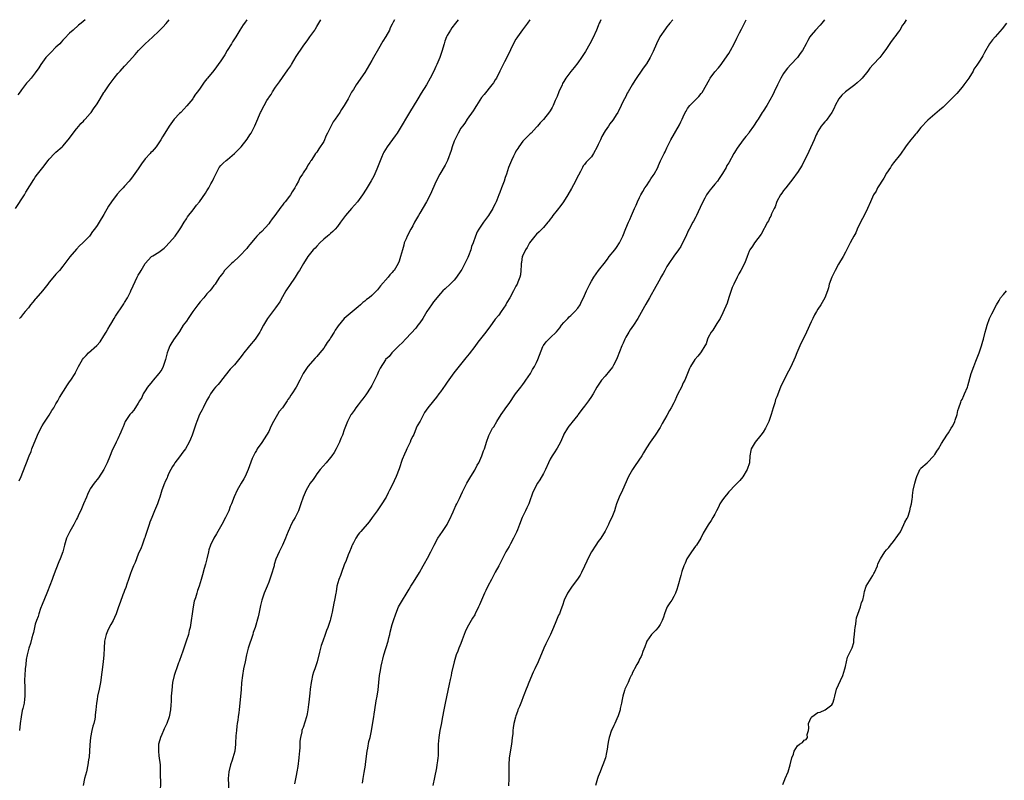
# Model space of a CAD drawing. Units: inches. Extents: x 2613000 to 2616000, y 1503000 to 1506000.
# Drawn here: x 2614726 to 2615013, y 1505778 to 1506000 of the extents above; entities that cross this region are included whole.
import ezdxf

# ---------------------------------------------------------------- set-up
doc = ezdxf.new("R2010")
doc.units = ezdxf.units.IN
doc.header["$MEASUREMENT"] = 0
doc.layers.add('LD26131503_10ft', color=4, linetype='Continuous')

msp = doc.modelspace()

# ---------------------------------------------------------------- linework, layer by layer
at = {"layer": 'LD26131503_10ft'}
for points, elevation in [([(2614725.19, 1505945), (2614727.88, 1505949), (2614728.26, 1505949.74), (2614730.52, 1505953.48), (2614731, 1505954.17), (2614731.62, 1505955), (2614733.15, 1505957), (2614734.71, 1505959), (2614735, 1505959.36), (2614736.58, 1505961), (2614737, 1505961.42), (2614738.79, 1505963), (2614739, 1505963.21), (2614740.59, 1505965), (2614741, 1505965.54), (2614742.04, 1505967), (2614743, 1505968.24), (2614743.63, 1505969), (2614744.27, 1505969.73), (2614745, 1505970.44), (2614745.26, 1505970.74), (2614745.52, 1505971), (2614747, 1505972.64), (2614747.27, 1505973), (2614747.99, 1505974.01), (2614749, 1505975.53), (2614749.84, 1505977), (2614751, 1505978.76), (2614751.14, 1505979), (2614752.5, 1505981), (2614753.97, 1505983), (2614755, 1505984.29), (2614755.67, 1505985), (2614757, 1505986.49), (2614757.26, 1505986.74), (2614759.3, 1505989), (2614760.13, 1505989.87), (2614761.1, 1505991), (2614763, 1505992.99), (2614765.1, 1505994.9), (2614767, 1505996.68), (2614768.14, 1505997.86), (2614769.08, 1505998.92), (2614769.99, 1506000)], 7860), ([(2614745.49, 1506000), (2614744.31, 1505999), (2614743.62, 1505998.38), (2614741.98, 1505997), (2614741, 1505996.05), (2614739.49, 1505994.51), (2614739, 1505994.05), (2614738.53, 1505993.47), (2614738.11, 1505993), (2614737, 1505991.98), (2614735.54, 1505990.46), (2614735, 1505989.97), (2614734.1, 1505989), (2614732.58, 1505987), (2614732, 1505986), (2614731, 1505984.57), (2614729.78, 1505983), (2614729, 1505982.1), (2614728.46, 1505981.54), (2614727, 1505979.6), (2614726.6, 1505979), (2614725.91, 1505978.09)], 7850), ([(2614726.33, 1505865.67), (2614726.91, 1505867), (2614728.03, 1505869.97), (2614728.38, 1505871), (2614729.16, 1505873), (2614729.74, 1505874.26), (2614730, 1505875), (2614730.68, 1505876.68), (2614731.47, 1505878.53), (2614731.64, 1505879), (2614732.6, 1505881), (2614733, 1505881.7), (2614733.52, 1505882.48), (2614735, 1505884.86), (2614735.85, 1505886.15), (2614736.36, 1505887), (2614737, 1505888.13), (2614737.53, 1505889), (2614738.05, 1505889.95), (2614740.33, 1505893.67), (2614741, 1505894.54), (2614741.32, 1505895), (2614742.59, 1505897), (2614742.74, 1505897.26), (2614743.39, 1505898.61), (2614743.62, 1505899), (2614744.7, 1505901), (2614745, 1505901.39), (2614745.8, 1505902.2), (2614746.51, 1505903), (2614748.9, 1505905.1), (2614749.85, 1505906.15), (2614751, 1505907.91), (2614751.61, 1505909), (2614752.15, 1505909.85), (2614752.79, 1505911), (2614753, 1505911.3), (2614753.97, 1505913), (2614754.36, 1505913.64), (2614756.62, 1505917), (2614756.75, 1505917.25), (2614757, 1505917.65), (2614757.89, 1505919), (2614758.75, 1505920.75), (2614758.86, 1505921), (2614759.47, 1505922.53), (2614760.64, 1505925), (2614760.78, 1505925.22), (2614761, 1505925.64), (2614761.53, 1505926.47), (2614761.81, 1505927), (2614763.03, 1505929), (2614764.89, 1505931), (2614765.25, 1505931.25), (2614767, 1505932.35), (2614768.52, 1505933.48), (2614769, 1505933.93), (2614770.01, 1505935), (2614771, 1505936.12), (2614771.71, 1505937), (2614773, 1505938.77), (2614773.38, 1505939.38), (2614774.32, 1505941), (2614775, 1505942.01), (2614775.37, 1505942.63), (2614777, 1505944.66), (2614778, 1505946), (2614778.8, 1505947), (2614780.55, 1505949.45), (2614781, 1505950.2), (2614781.54, 1505951), (2614782.17, 1505952.17), (2614782.65, 1505953), (2614783, 1505953.89), (2614783.36, 1505954.64), (2614784.57, 1505957), (2614785, 1505957.51), (2614785.74, 1505958.26), (2614786.58, 1505959), (2614787, 1505959.3), (2614789.06, 1505961), (2614790.03, 1505961.97), (2614790.99, 1505963), (2614792.75, 1505965.25), (2614793.52, 1505966.48), (2614793.89, 1505967), (2614794.95, 1505969.05), (2614795.55, 1505970.45), (2614796.29, 1505972.29), (2614796.61, 1505973), (2614796.76, 1505973.24), (2614797, 1505973.76), (2614797.66, 1505975), (2614798.48, 1505976.48), (2614798.89, 1505977.11), (2614799, 1505977.31), (2614799.74, 1505978.26), (2614800.13, 1505979), (2614801, 1505980.34), (2614802.12, 1505981.88), (2614803, 1505983.19), (2614804.59, 1505985.41), (2614805.39, 1505986.61), (2614805.65, 1505987), (2614807, 1505989.26), (2614809, 1505992.26), (2614809.54, 1505993), (2614810.2, 1505993.8), (2614811, 1505995.05), (2614812.39, 1505997), (2614812.63, 1505997.37), (2614813, 1505998.01), (2614813.6, 1505999), (2614814.15, 1506000)], 7880), ([(2614835.59, 1506000), (2614835.28, 1505999.28), (2614835, 1505998.68), (2614834.41, 1505997.59), (2614834.14, 1505997), (2614833.11, 1505995.11), (2614832.26, 1505993.74), (2614831, 1505991.52), (2614829.52, 1505989), (2614829, 1505988.08), (2614827, 1505984.66), (2614824.51, 1505981), (2614823.71, 1505979.71), (2614823.15, 1505978.85), (2614822.44, 1505977.56), (2614822.15, 1505977), (2614821, 1505974.98), (2614820.19, 1505973.81), (2614819.7, 1505973), (2614819, 1505971.98), (2614818.31, 1505971), (2614817.73, 1505970.27), (2614816.08, 1505967), (2614815.76, 1505966.24), (2614815, 1505964.5), (2614813.6, 1505962.4), (2614813, 1505961.46), (2614812.64, 1505961), (2614812.04, 1505960.04), (2614811.36, 1505959), (2614811.21, 1505958.79), (2614811, 1505958.42), (2614810.41, 1505957.59), (2614810.05, 1505957), (2614809, 1505955.37), (2614808.79, 1505955), (2614808.09, 1505953.91), (2614807.68, 1505953), (2614807, 1505951.82), (2614806.56, 1505951), (2614805.85, 1505949.85), (2614805.3, 1505949), (2614805, 1505948.57), (2614803.79, 1505947), (2614803.43, 1505946.57), (2614803, 1505945.96), (2614802.56, 1505945.44), (2614800.79, 1505943), (2614800, 1505942), (2614799.32, 1505941), (2614799, 1505940.59), (2614797, 1505938.36), (2614796.28, 1505937.72), (2614795.56, 1505937), (2614795, 1505936.38), (2614793.51, 1505934.49), (2614793, 1505933.93), (2614792.61, 1505933.39), (2614792.27, 1505933), (2614791, 1505931.66), (2614790.35, 1505931), (2614788.62, 1505929.38), (2614788.11, 1505929), (2614786.13, 1505927), (2614785.68, 1505926.32), (2614785, 1505925.49), (2614784.82, 1505925.18), (2614784.68, 1505925), (2614784, 1505924), (2614783.36, 1505923), (2614783, 1505922.59), (2614782.34, 1505921.66), (2614781.8, 1505921), (2614781, 1505920.14), (2614780.05, 1505919), (2614779, 1505917.79), (2614778.36, 1505917), (2614776.84, 1505915), (2614776.11, 1505913.89), (2614775.48, 1505913), (2614775, 1505912.23), (2614774.11, 1505911), (2614773, 1505909.23), (2614771.24, 1505906.76), (2614770.45, 1505905.55), (2614770.19, 1505905), (2614769.74, 1505903.74), (2614769.44, 1505903), (2614768.94, 1505901), (2614768.27, 1505899), (2614767.84, 1505898.16), (2614766.99, 1505897), (2614765.3, 1505895), (2614765, 1505894.68), (2614763.71, 1505893), (2614763, 1505891.94), (2614762.44, 1505891), (2614761.98, 1505890.02), (2614761.37, 1505889), (2614761, 1505888.33), (2614759.7, 1505886.3), (2614759, 1505885.52), (2614758.56, 1505885), (2614757.19, 1505883), (2614756.58, 1505881.42), (2614756.37, 1505881), (2614755.91, 1505879.91), (2614755.55, 1505879), (2614755.35, 1505878.65), (2614755, 1505877.91), (2614754.52, 1505877), (2614754.13, 1505876.13), (2614753.37, 1505874.63), (2614753, 1505873.57), (2614752.63, 1505872.63), (2614751.94, 1505871), (2614751.62, 1505870.38), (2614751, 1505869), (2614749.38, 1505866.62), (2614749, 1505866.13), (2614748.53, 1505865.47), (2614748.14, 1505865), (2614747, 1505863.41), (2614746.78, 1505863), (2614746.23, 1505861.77), (2614745.87, 1505861), (2614745, 1505859.01), (2614744.46, 1505857.54), (2614743.5, 1505855.5), (2614743.28, 1505855), (2614743, 1505854.5), (2614742.26, 1505853), (2614741.1, 1505851), (2614740.42, 1505849.58), (2614740.11, 1505849), (2614739.48, 1505847), (2614738.98, 1505845.02), (2614738.24, 1505843), (2614737.85, 1505842.15), (2614737, 1505839.91), (2614736.18, 1505837.82), (2614735.9, 1505837), (2614735.25, 1505835.25), (2614734.54, 1505833.46), (2614734.38, 1505833), (2614733, 1505829.72), (2614732.53, 1505828.53), (2614732, 1505827), (2614731.79, 1505826.21), (2614731.33, 1505825), (2614731, 1505823.93), (2614730.74, 1505823), (2614730.43, 1505821.57), (2614730.28, 1505821), (2614729.97, 1505819.97), (2614729.62, 1505818.38), (2614729.1, 1505817), (2614728.58, 1505815), (2614728.34, 1505813.66), (2614728.22, 1505812.22), (2614728.06, 1505811), (2614727.91, 1505809), (2614727.87, 1505807.87), (2614727.88, 1505807), (2614727.94, 1505806.06), (2614727.97, 1505805), (2614727.99, 1505803), (2614727.87, 1505802.13), (2614727.76, 1505801), (2614727.4, 1505799.4), (2614727.21, 1505798.79), (2614726.85, 1505797), (2614726.6, 1505795), (2614726.4, 1505793)], 7890), ([(2614792.65, 1506000), (2614791.89, 1505999), (2614791.53, 1505998.47), (2614790.6, 1505997), (2614789.4, 1505995), (2614788.47, 1505993.53), (2614788.17, 1505993), (2614786.93, 1505991), (2614786.19, 1505989.81), (2614785, 1505987.98), (2614783, 1505985.21), (2614781.17, 1505983), (2614781, 1505982.78), (2614780.17, 1505981.83), (2614779, 1505980.05), (2614778.24, 1505979), (2614777.7, 1505978.3), (2614777, 1505977.22), (2614776.84, 1505977), (2614775.12, 1505974.88), (2614773.35, 1505973), (2614773, 1505972.65), (2614771.49, 1505971), (2614771, 1505970.38), (2614769.96, 1505969), (2614768.72, 1505967), (2614768.08, 1505965.92), (2614767.57, 1505965), (2614767, 1505964.18), (2614766.22, 1505963), (2614765, 1505961.65), (2614764.67, 1505961.33), (2614764.42, 1505961), (2614763, 1505959.44), (2614761.94, 1505958.06), (2614761, 1505956.53), (2614759.48, 1505954.52), (2614759, 1505953.81), (2614758.6, 1505953.4), (2614758.29, 1505953), (2614757, 1505951.48), (2614756.55, 1505951), (2614755.77, 1505950.23), (2614754.81, 1505949.19), (2614753.16, 1505947), (2614752.31, 1505945.69), (2614751, 1505943.31), (2614749.57, 1505941), (2614749, 1505940.1), (2614748.22, 1505939), (2614747.67, 1505938.33), (2614747, 1505937.3), (2614746.76, 1505937), (2614744.8, 1505935), (2614743.85, 1505934.15), (2614743, 1505933.19), (2614741.07, 1505930.93), (2614740.19, 1505929.81), (2614739, 1505928.22), (2614738.01, 1505927), (2614737.54, 1505926.46), (2614737, 1505925.93), (2614736.56, 1505925.44), (2614735, 1505923.52), (2614734.63, 1505923), (2614733.07, 1505921), (2614731.16, 1505918.84), (2614731, 1505918.62), (2614730.23, 1505917.77), (2614729.62, 1505917), (2614729, 1505916.07), (2614728.03, 1505915), (2614727.56, 1505914.44), (2614727, 1505913.68), (2614726.68, 1505913.32), (2614726.43, 1505913)], 7870), ([(2614854.19, 1506000), (2614853.45, 1505999), (2614852.35, 1505997.65), (2614851.95, 1505997), (2614851, 1505995.37), (2614850.81, 1505995), (2614850.3, 1505993.71), (2614850.06, 1505993), (2614849.67, 1505991.67), (2614849.5, 1505991), (2614848.85, 1505989), (2614848.01, 1505987), (2614847.67, 1505986.33), (2614847.05, 1505985), (2614846.04, 1505983), (2614844.92, 1505981), (2614843.43, 1505978.57), (2614842.43, 1505977), (2614839.98, 1505973), (2614838.8, 1505971), (2614838.16, 1505969.84), (2614837, 1505967.91), (2614836.43, 1505967), (2614835.84, 1505966.16), (2614833.5, 1505963), (2614833, 1505962.18), (2614832.57, 1505961.44), (2614832.35, 1505961), (2614831.88, 1505959.88), (2614830.72, 1505957), (2614830.47, 1505956.47), (2614829.57, 1505954.43), (2614828.88, 1505953.12), (2614827.4, 1505950.6), (2614826.35, 1505949), (2614824.88, 1505947), (2614823.1, 1505945), (2614821.38, 1505943), (2614819.95, 1505941), (2614819, 1505939.75), (2614818.32, 1505939), (2614817.67, 1505938.33), (2614817, 1505937.77), (2614816.62, 1505937.38), (2614816.11, 1505937), (2614815, 1505936.06), (2614813.92, 1505935), (2614813, 1505934.06), (2614812.52, 1505933.48), (2614811.97, 1505933), (2614810.39, 1505931), (2614809.13, 1505929), (2614807.97, 1505927), (2614807.57, 1505926.43), (2614806.7, 1505925), (2614805, 1505922.62), (2614804.4, 1505921.6), (2614804.01, 1505921), (2614803, 1505919.33), (2614802.2, 1505917.8), (2614801, 1505916.1), (2614798.62, 1505913), (2614797.44, 1505911), (2614796.62, 1505909.38), (2614796.4, 1505909), (2614795.08, 1505907), (2614793.36, 1505905), (2614793, 1505904.55), (2614791.78, 1505903), (2614791.44, 1505902.56), (2614791, 1505901.87), (2614789, 1505899.48), (2614788.49, 1505899), (2614787.75, 1505898.25), (2614785.23, 1505895), (2614785, 1505894.75), (2614784.27, 1505893.73), (2614783.52, 1505893), (2614783, 1505892.38), (2614782.06, 1505891), (2614781.69, 1505890.31), (2614781, 1505889.19), (2614779.89, 1505887), (2614779.57, 1505886.43), (2614778.85, 1505885), (2614778.03, 1505883), (2614777.78, 1505882.22), (2614776.69, 1505879), (2614776.17, 1505877.83), (2614775.84, 1505877), (2614774.7, 1505875), (2614773.99, 1505874.01), (2614773, 1505872.74), (2614771.68, 1505871), (2614771.44, 1505870.56), (2614771, 1505869.91), (2614770.47, 1505869), (2614769.94, 1505867.94), (2614769.51, 1505867), (2614769.38, 1505866.62), (2614769, 1505865.89), (2614768.74, 1505865.26), (2614768.61, 1505865), (2614767.89, 1505863), (2614767.7, 1505862.3), (2614767.29, 1505861), (2614767, 1505860.14), (2614766.58, 1505859), (2614765.72, 1505857), (2614764.94, 1505855), (2614764.33, 1505853.67), (2614764.17, 1505853), (2614763.82, 1505851.82), (2614763.37, 1505850.63), (2614763, 1505849.47), (2614762.87, 1505849.13), (2614762.84, 1505849), (2614762.09, 1505847), (2614761.81, 1505846.19), (2614761, 1505844.32), (2614760.06, 1505841.94), (2614759.64, 1505841), (2614759, 1505839.46), (2614758.73, 1505838.73), (2614758.15, 1505837), (2614757.65, 1505835.65), (2614757.35, 1505834.65), (2614757, 1505833.75), (2614756.81, 1505833.19), (2614756.54, 1505832.54), (2614755.74, 1505830.26), (2614755.24, 1505829), (2614754.51, 1505827), (2614754.09, 1505825.91), (2614753.64, 1505825), (2614753, 1505823.86), (2614752.54, 1505823), (2614752.04, 1505821.96), (2614751.63, 1505821), (2614751.17, 1505819), (2614751.03, 1505817), (2614750.92, 1505815), (2614750.73, 1505813), (2614749.97, 1505807), (2614749.6, 1505805), (2614749.15, 1505803), (2614749, 1505802.05), (2614748.8, 1505801), (2614748.63, 1505799), (2614748.45, 1505797.55), (2614748.43, 1505797), (2614748.32, 1505796.32), (2614748, 1505795), (2614747.75, 1505794.25), (2614747.47, 1505793), (2614747.08, 1505791), (2614746.87, 1505788.87), (2614746.76, 1505787), (2614746.64, 1505785.36), (2614746.49, 1505784.49), (2614746.3, 1505783), (2614745.87, 1505781), (2614745.32, 1505779), (2614744.93, 1505777)], 7900), ([(2614875.01, 1506000), (2614874.39, 1505999), (2614873.78, 1505998.22), (2614872.93, 1505997.07), (2614871.45, 1505995), (2614871.27, 1505994.73), (2614871, 1505994.29), (2614870.52, 1505993.48), (2614868.39, 1505989), (2614867.7, 1505987.7), (2614867, 1505986.33), (2614866.29, 1505985), (2614865.31, 1505983), (2614865, 1505982.44), (2614864.43, 1505981.57), (2614864.02, 1505981), (2614861.75, 1505978.25), (2614861, 1505977.31), (2614859.49, 1505975), (2614859.31, 1505974.69), (2614859, 1505974.24), (2614858.56, 1505973.44), (2614856.83, 1505971), (2614856.12, 1505969.88), (2614855.43, 1505969), (2614855, 1505968.37), (2614854.19, 1505967), (2614853.17, 1505965), (2614853, 1505964.58), (2614852.42, 1505963), (2614852.1, 1505961.9), (2614851.03, 1505959), (2614850.38, 1505957.62), (2614848.8, 1505955), (2614847.74, 1505953), (2614846.02, 1505949), (2614844.93, 1505947), (2614843, 1505943.65), (2614842.6, 1505943), (2614841.5, 1505941), (2614841, 1505939.98), (2614840.38, 1505939), (2614839.31, 1505937), (2614839, 1505936.2), (2614838.49, 1505935), (2614838.32, 1505934.32), (2614837.93, 1505933), (2614837.42, 1505931), (2614837, 1505929.69), (2614836.72, 1505929), (2614836.36, 1505928.36), (2614835.55, 1505927), (2614835.28, 1505926.72), (2614835, 1505926.37), (2614834.31, 1505925.69), (2614833.81, 1505925), (2614831.54, 1505922.46), (2614831, 1505921.69), (2614830.64, 1505921.36), (2614830.38, 1505921), (2614829, 1505919.65), (2614828.25, 1505919), (2614827.51, 1505918.49), (2614827, 1505918.03), (2614826.4, 1505917.6), (2614825.74, 1505917), (2614825, 1505916.4), (2614822.09, 1505913.91), (2614820.99, 1505913.01), (2614819.18, 1505910.82), (2614819, 1505910.53), (2614818.37, 1505909.63), (2614818.03, 1505909), (2614817, 1505907.38), (2614816.75, 1505907), (2614816.02, 1505905.98), (2614815.44, 1505905), (2614815, 1505904.38), (2614813.92, 1505903), (2614813, 1505901.95), (2614812.52, 1505901.48), (2614810.36, 1505899), (2614809.04, 1505897), (2614808.05, 1505895), (2614807.03, 1505893), (2614805.71, 1505891), (2614805.39, 1505890.61), (2614805, 1505890.01), (2614804.56, 1505889.44), (2614804.32, 1505889), (2614802.96, 1505887), (2614802.07, 1505885.93), (2614801.58, 1505885), (2614800.39, 1505883), (2614799.9, 1505882.1), (2614799.41, 1505881), (2614799, 1505880.12), (2614798.39, 1505879), (2614797, 1505876.85), (2614795.65, 1505875), (2614795.42, 1505874.58), (2614795, 1505873.93), (2614794.51, 1505873), (2614794.2, 1505872.2), (2614793, 1505869), (2614792.09, 1505867), (2614791.72, 1505866.28), (2614790.96, 1505865), (2614789.84, 1505863), (2614788.95, 1505861.06), (2614788.15, 1505859), (2614787.8, 1505858.2), (2614787.33, 1505857), (2614786.39, 1505855), (2614785.31, 1505853), (2614784.15, 1505851), (2614783.76, 1505850.24), (2614783, 1505849), (2614782.06, 1505847), (2614781.58, 1505845.58), (2614781.42, 1505845), (2614780.95, 1505843), (2614780.6, 1505841.4), (2614780.19, 1505840.19), (2614779.71, 1505838.29), (2614779.28, 1505837), (2614778.72, 1505835), (2614778.27, 1505833.73), (2614778.04, 1505833), (2614777.68, 1505831.68), (2614777.29, 1505830.71), (2614776.96, 1505829.04), (2614776.65, 1505827), (2614776.44, 1505825), (2614776.11, 1505823), (2614775.86, 1505822.14), (2614775.58, 1505821), (2614774.94, 1505819), (2614774.27, 1505817), (2614773.85, 1505815.85), (2614773.58, 1505815), (2614772.88, 1505813.12), (2614772.69, 1505812.69), (2614772.08, 1505811), (2614771.85, 1505810.15), (2614771.43, 1505809), (2614770.99, 1505807), (2614770.73, 1505804.73), (2614770.6, 1505803), (2614770.54, 1505801.46), (2614770.44, 1505800.44), (2614770.34, 1505799), (2614769.96, 1505797), (2614769.29, 1505795), (2614768.52, 1505793.48), (2614768.33, 1505793), (2614767.82, 1505791.82), (2614767.43, 1505791), (2614767, 1505789.36), (2614766.92, 1505789), (2614766.87, 1505787), (2614767, 1505785.61), (2614767.34, 1505783), (2614767.41, 1505781), (2614767.39, 1505779.39), (2614767.42, 1505778.58), (2614767.32, 1505774.68)], 7910), ([(2614895.72, 1506000), (2614895.52, 1505999.52), (2614895.3, 1505999), (2614895, 1505998.21), (2614894.5, 1505997), (2614893.41, 1505994.59), (2614892.54, 1505993), (2614891.26, 1505990.74), (2614890.13, 1505989), (2614889, 1505987.42), (2614887.95, 1505986.05), (2614887, 1505984.95), (2614885.58, 1505983), (2614885, 1505982.04), (2614884.62, 1505981.38), (2614884.44, 1505981), (2614883.53, 1505979), (2614883, 1505977.63), (2614882.45, 1505976.45), (2614881.81, 1505975), (2614881.55, 1505974.45), (2614881, 1505973.43), (2614880.83, 1505973.17), (2614879, 1505970.94), (2614878.05, 1505969.95), (2614877.26, 1505969), (2614877, 1505968.66), (2614875.43, 1505967), (2614875.2, 1505966.8), (2614875, 1505966.59), (2614874.23, 1505965.77), (2614873.37, 1505965), (2614873, 1505964.65), (2614871.82, 1505963), (2614871.53, 1505962.47), (2614871, 1505961.68), (2614870.78, 1505961.22), (2614870.64, 1505961), (2614870.26, 1505960.26), (2614869.71, 1505959), (2614868.88, 1505957), (2614868.24, 1505955), (2614867.92, 1505954.08), (2614867.59, 1505953), (2614866.83, 1505951), (2614866.28, 1505949.72), (2614866.04, 1505949), (2614865.48, 1505947.48), (2614865.28, 1505947), (2614865, 1505946.42), (2614864.51, 1505945.49), (2614864.29, 1505945), (2614863.04, 1505942.96), (2614861.59, 1505941), (2614860.2, 1505939), (2614859.76, 1505938.24), (2614859.2, 1505937), (2614858.52, 1505935), (2614858.09, 1505933.91), (2614857.86, 1505933), (2614857.2, 1505931.2), (2614857, 1505930.76), (2614856.41, 1505929.59), (2614856.17, 1505929), (2614855.21, 1505927.21), (2614855, 1505926.85), (2614853.7, 1505925), (2614853, 1505924.1), (2614851.85, 1505923), (2614850.41, 1505921.59), (2614849.74, 1505921), (2614849, 1505920.24), (2614847, 1505917.83), (2614846.42, 1505917), (2614845.08, 1505915), (2614844.31, 1505913.69), (2614843.87, 1505913), (2614843, 1505911.74), (2614842.47, 1505911), (2614841.82, 1505910.17), (2614839, 1505907.16), (2614838.83, 1505907), (2614837.98, 1505906.02), (2614836.89, 1505905), (2614834.89, 1505903), (2614834.07, 1505901.93), (2614833.04, 1505901), (2614833, 1505900.95), (2614831.47, 1505898.53), (2614831, 1505897.55), (2614830.55, 1505896.55), (2614829.81, 1505895), (2614829, 1505893.44), (2614828.75, 1505893), (2614827.27, 1505890.73), (2614826.4, 1505889.6), (2614825.88, 1505889), (2614825, 1505887.84), (2614824.34, 1505887), (2614823.85, 1505886.15), (2614823, 1505885.04), (2614822.94, 1505884.94), (2614821.9, 1505883), (2614821, 1505880.61), (2614820.46, 1505879), (2614819.97, 1505878.03), (2614819.61, 1505877), (2614818.66, 1505875), (2614818.01, 1505873.99), (2614817.4, 1505873), (2614817, 1505872.48), (2614815.75, 1505871), (2614813.99, 1505869), (2614813, 1505867.7), (2614812.49, 1505867), (2614811.94, 1505866.06), (2614811.09, 1505865), (2614809.9, 1505863), (2614808.98, 1505861), (2614808.38, 1505859), (2614807.67, 1505857), (2614807, 1505855.63), (2614806.67, 1505855), (2614806.25, 1505854.25), (2614805.51, 1505853), (2614805, 1505851.87), (2614804.64, 1505851), (2614804.17, 1505849.83), (2614803.89, 1505849), (2614803.03, 1505847), (2614802.01, 1505845), (2614801.09, 1505842.91), (2614800.61, 1505841.39), (2614800.53, 1505841), (2614799.73, 1505838.27), (2614799, 1505836.21), (2614798.53, 1505835), (2614797.68, 1505833), (2614796.99, 1505831), (2614796.61, 1505829.39), (2614796.4, 1505828.4), (2614796.14, 1505827), (2614795.94, 1505826.06), (2614795, 1505823), (2614794.48, 1505821.52), (2614794.33, 1505821), (2614793.04, 1505817), (2614792.54, 1505815), (2614792.1, 1505813), (2614791.69, 1505811), (2614791.34, 1505809), (2614791.09, 1505806.91), (2614790.93, 1505804.93), (2614790.34, 1505799), (2614790.29, 1505798.29), (2614790.1, 1505797), (2614790, 1505796), (2614789.8, 1505795), (2614789.7, 1505794.3), (2614789.56, 1505793), (2614789.43, 1505791.43), (2614789.34, 1505789.34), (2614789.36, 1505789), (2614789.13, 1505787), (2614788.57, 1505785), (2614788.36, 1505784.36), (2614787.89, 1505783), (2614787.39, 1505781), (2614787.21, 1505779), (2614787.36, 1505775.36)], 7920), ([(2614916.75, 1506000), (2614915.88, 1505999), (2614915.5, 1505998.5), (2614915, 1505997.9), (2614914.62, 1505997.38), (2614912.96, 1505995), (2614911.95, 1505993), (2614911, 1505990.75), (2614910.08, 1505989), (2614909, 1505987.13), (2614908.09, 1505985.91), (2614905.68, 1505982.32), (2614904.87, 1505981), (2614903.68, 1505979), (2614903.44, 1505978.56), (2614903, 1505977.67), (2614902.62, 1505977), (2614902.29, 1505976.29), (2614901.64, 1505975), (2614900.79, 1505973.21), (2614900.71, 1505973), (2614900.25, 1505972.25), (2614899.45, 1505971), (2614899.23, 1505970.77), (2614898.36, 1505969.64), (2614897.96, 1505969), (2614897, 1505967.59), (2614896.01, 1505965.99), (2614895.62, 1505965), (2614895, 1505963.63), (2614894.69, 1505963), (2614893.56, 1505961), (2614893, 1505960.11), (2614891.93, 1505959), (2614891.49, 1505958.51), (2614891, 1505957.86), (2614890.58, 1505957.42), (2614890.37, 1505957), (2614889.82, 1505955.82), (2614889.24, 1505954.76), (2614888.57, 1505953.43), (2614888.38, 1505953), (2614887.17, 1505950.83), (2614886.09, 1505949), (2614884.86, 1505947), (2614884.09, 1505945.91), (2614883, 1505944.57), (2614881.78, 1505943), (2614881.47, 1505942.53), (2614881, 1505941.93), (2614880.63, 1505941.37), (2614880.33, 1505941), (2614879, 1505939.49), (2614877.79, 1505938.21), (2614877, 1505937.55), (2614876.52, 1505937), (2614874.95, 1505935), (2614874.31, 1505933.69), (2614873.78, 1505933), (2614873, 1505931.34), (2614872.86, 1505931), (2614872.66, 1505929.34), (2614872.57, 1505929), (2614872.5, 1505928.5), (2614872.47, 1505927), (2614872.32, 1505925.68), (2614872.15, 1505925), (2614871.59, 1505923.59), (2614871.37, 1505923), (2614871, 1505922.36), (2614870.34, 1505921), (2614869.21, 1505919), (2614868.4, 1505917.6), (2614868.03, 1505917), (2614866.69, 1505915), (2614866, 1505914), (2614865, 1505912.82), (2614863.43, 1505910.57), (2614863, 1505910.03), (2614862.23, 1505909), (2614859.89, 1505906.11), (2614859, 1505904.81), (2614857.35, 1505902.65), (2614856.45, 1505901.55), (2614856.04, 1505901), (2614852.88, 1505897.12), (2614851, 1505894.45), (2614850.42, 1505893.58), (2614849, 1505891.59), (2614848.53, 1505891), (2614847.9, 1505890.1), (2614846.97, 1505889), (2614845.37, 1505887), (2614844.42, 1505885.58), (2614843.07, 1505883.07), (2614842.24, 1505881.76), (2614841.96, 1505881), (2614841.23, 1505879.23), (2614841, 1505878.75), (2614840.35, 1505877.65), (2614840.15, 1505877), (2614839.43, 1505875.43), (2614839.21, 1505875), (2614839, 1505874.5), (2614838.51, 1505873.49), (2614837.91, 1505871.91), (2614837, 1505869.25), (2614836.11, 1505867), (2614835, 1505864.46), (2614834.21, 1505863), (2614833.76, 1505862.24), (2614833.17, 1505861), (2614833, 1505860.68), (2614831.97, 1505859), (2614831.55, 1505858.45), (2614830.63, 1505857), (2614829.14, 1505855), (2614828.22, 1505853.78), (2614825.78, 1505851), (2614825.45, 1505850.55), (2614825, 1505850.05), (2614824.33, 1505849), (2614823.65, 1505847.66), (2614823.34, 1505847), (2614823.25, 1505846.75), (2614823, 1505846.23), (2614822.52, 1505845), (2614822.17, 1505844.17), (2614821.53, 1505842.47), (2614821, 1505841.23), (2614820.17, 1505839), (2614819.9, 1505838.1), (2614819.43, 1505837), (2614818.85, 1505835), (2614818.6, 1505833.4), (2614818.5, 1505833), (2614818.16, 1505831), (2614817.95, 1505830.05), (2614817.48, 1505827.48), (2614817.29, 1505826.71), (2614817, 1505825.4), (2614816.9, 1505825), (2614816.22, 1505823), (2614815.85, 1505822.15), (2614815.46, 1505821), (2614814.72, 1505819), (2614814.29, 1505817.71), (2614813.83, 1505815.83), (2614813.1, 1505813), (2614812.43, 1505811), (2614812.05, 1505809.95), (2614811.79, 1505809), (2614811.47, 1505807.47), (2614811.36, 1505807), (2614811.1, 1505805), (2614811, 1505803.92), (2614810.7, 1505801.29), (2614810.6, 1505800.6), (2614810.4, 1505799), (2614810.18, 1505797.82), (2614809.97, 1505797), (2614809, 1505793.9), (2614808.75, 1505793.25), (2614808.68, 1505793), (2614808.63, 1505792.63), (2614808.25, 1505791), (2614808.1, 1505789.9), (2614808.03, 1505788.03), (2614807.94, 1505787), (2614807.84, 1505786.16), (2614807.75, 1505785), (2614807.46, 1505782.54), (2614807.21, 1505781), (2614807, 1505779.91), (2614806.49, 1505777.51)], 7930), ([(2614826.31, 1505777.69), (2614826.46, 1505779), (2614826.76, 1505780.76), (2614827.14, 1505782.86), (2614827.16, 1505783.16), (2614827.64, 1505787), (2614827.83, 1505787.84), (2614828.16, 1505789.84), (2614828.52, 1505791), (2614828.91, 1505792.91), (2614829.21, 1505794.79), (2614829.63, 1505797), (2614829.73, 1505797.73), (2614829.95, 1505799), (2614830.33, 1505801.67), (2614830.58, 1505803), (2614830.84, 1505804.84), (2614831.03, 1505806.97), (2614831.29, 1505809), (2614831.57, 1505810.44), (2614831.78, 1505811.78), (2614832.03, 1505813), (2614832.26, 1505813.74), (2614832.51, 1505815), (2614833.75, 1505819), (2614834.03, 1505820.03), (2614834.26, 1505821), (2614834.39, 1505821.61), (2614835, 1505823.88), (2614835.32, 1505825), (2614835.99, 1505827), (2614836.84, 1505829), (2614837.95, 1505831), (2614839, 1505832.75), (2614839.86, 1505834.14), (2614840.43, 1505835), (2614841, 1505835.93), (2614841.7, 1505837), (2614842.87, 1505839), (2614843.98, 1505841), (2614844.38, 1505841.62), (2614845.23, 1505843.23), (2614846.2, 1505845), (2614847.15, 1505847), (2614848.25, 1505849), (2614849.61, 1505851), (2614850.93, 1505853), (2614851, 1505853.13), (2614851.61, 1505854.39), (2614852.72, 1505856.72), (2614852.87, 1505857.13), (2614853, 1505857.36), (2614853.48, 1505858.52), (2614853.78, 1505859), (2614854.6, 1505860.6), (2614855, 1505861.44), (2614855.46, 1505862.54), (2614856.73, 1505865), (2614857.87, 1505867), (2614859, 1505868.81), (2614859.74, 1505870.26), (2614860.16, 1505871), (2614861.09, 1505873), (2614861.56, 1505874.44), (2614861.84, 1505875), (2614862.28, 1505876.28), (2614862.46, 1505877), (2614863.08, 1505878.92), (2614864.21, 1505881), (2614864.55, 1505881.45), (2614865.41, 1505883), (2614866.69, 1505885), (2614867.63, 1505886.37), (2614868.11, 1505887), (2614869, 1505888.25), (2614870.89, 1505891), (2614872.42, 1505893), (2614873, 1505893.72), (2614873.54, 1505894.47), (2614873.91, 1505895), (2614875.21, 1505897), (2614875.84, 1505898.16), (2614876.41, 1505899), (2614877, 1505900.2), (2614877.43, 1505901), (2614878.87, 1505904.87), (2614878.92, 1505905), (2614879, 1505905.12), (2614879.85, 1505906.15), (2614880.61, 1505907), (2614881, 1505907.31), (2614882.86, 1505909.14), (2614883.75, 1505910.25), (2614884.33, 1505911), (2614885, 1505911.81), (2614886.1, 1505913), (2614886.55, 1505913.45), (2614887, 1505913.83), (2614887.58, 1505914.41), (2614888.21, 1505915), (2614889, 1505915.95), (2614889.7, 1505917), (2614890.09, 1505917.91), (2614890.68, 1505919), (2614891.55, 1505921), (2614892.52, 1505923), (2614893, 1505923.82), (2614893.66, 1505925), (2614895.11, 1505927), (2614895.46, 1505927.46), (2614896.68, 1505929), (2614897.72, 1505930.28), (2614898.21, 1505931), (2614899.82, 1505933), (2614900.33, 1505933.67), (2614901.16, 1505935), (2614902.14, 1505937), (2614903, 1505939.2), (2614903.82, 1505941), (2614904.15, 1505941.85), (2614904.72, 1505943), (2614905, 1505943.7), (2614905.59, 1505945), (2614906.01, 1505945.99), (2614906.39, 1505947), (2614907, 1505948.24), (2614907.36, 1505949), (2614908, 1505950), (2614908.57, 1505951), (2614909, 1505951.62), (2614909.92, 1505953), (2614910.33, 1505953.67), (2614911, 1505954.6), (2614911.26, 1505955), (2614912.3, 1505957), (2614912.5, 1505957.5), (2614913.13, 1505958.87), (2614914.18, 1505961), (2614914.47, 1505961.53), (2614915, 1505962.72), (2614916.18, 1505965), (2614918.63, 1505969.37), (2614919, 1505970.22), (2614919.39, 1505971), (2614919.71, 1505971.71), (2614920.35, 1505973), (2614920.61, 1505973.39), (2614921, 1505974.1), (2614921.66, 1505975), (2614923, 1505976.41), (2614924.33, 1505977.67), (2614925, 1505978.46), (2614925.24, 1505978.76), (2614926.48, 1505981), (2614927, 1505981.88), (2614927.38, 1505982.62), (2614927.64, 1505983), (2614929, 1505984.8), (2614929.98, 1505986.02), (2614930.82, 1505987), (2614931, 1505987.23), (2614932.57, 1505989.43), (2614933, 1505990.13), (2614933.51, 1505991), (2614934.56, 1505993), (2614935.35, 1505994.65), (2614936.15, 1505996.15), (2614936.72, 1505997.28), (2614937.41, 1505998.59), (2614938.1, 1506000)], 7940), ([(2614960.86, 1506000), (2614960.12, 1505999), (2614959.6, 1505998.4), (2614958.3, 1505997), (2614957, 1505995.53), (2614956.67, 1505995), (2614956.06, 1505993.94), (2614955.6, 1505993), (2614954.45, 1505991), (2614953.82, 1505990.18), (2614953, 1505989), (2614951.08, 1505986.92), (2614950.14, 1505985.86), (2614949.47, 1505985), (2614949, 1505984.32), (2614948.21, 1505983), (2614947.82, 1505982.18), (2614947.18, 1505981), (2614946.25, 1505979), (2614945.87, 1505978.13), (2614944.07, 1505975), (2614943, 1505973.4), (2614942.78, 1505973), (2614941.54, 1505971), (2614941.32, 1505970.68), (2614940.25, 1505969), (2614939, 1505967.2), (2614938.85, 1505967), (2614937.99, 1505966.01), (2614937.25, 1505965), (2614935.41, 1505962.59), (2614935, 1505961.84), (2614934.66, 1505961.34), (2614934.47, 1505961), (2614933, 1505958.29), (2614932.49, 1505957.51), (2614932.23, 1505957), (2614931.21, 1505955.21), (2614931, 1505954.88), (2614930.21, 1505953.79), (2614929.72, 1505953), (2614929, 1505952.08), (2614928.08, 1505951), (2614927.57, 1505950.43), (2614927, 1505949.66), (2614926.55, 1505949), (2614926.07, 1505948.07), (2614925.48, 1505947), (2614924.7, 1505945.3), (2614924.07, 1505944.07), (2614923.57, 1505943), (2614923.4, 1505942.6), (2614922.71, 1505941.29), (2614922.51, 1505941), (2614921.47, 1505939), (2614921.29, 1505938.71), (2614921, 1505938), (2614920.67, 1505937.33), (2614920.13, 1505936.13), (2614919.57, 1505935), (2614919, 1505933.97), (2614918.39, 1505933), (2614917, 1505931.16), (2614915.57, 1505929), (2614915, 1505928.08), (2614914.38, 1505927), (2614913.92, 1505926.08), (2614913.25, 1505925), (2614913, 1505924.55), (2614911.73, 1505922.27), (2614909.95, 1505919), (2614908.88, 1505917.12), (2614908.51, 1505916.51), (2614906.55, 1505913), (2614905.25, 1505911), (2614904.3, 1505909.7), (2614903.86, 1505909), (2614903, 1505907.51), (2614902.73, 1505907), (2614902.24, 1505905.76), (2614901.88, 1505905), (2614900.48, 1505901.52), (2614900.26, 1505901), (2614899.43, 1505899.43), (2614899.22, 1505899), (2614899.14, 1505898.86), (2614898.3, 1505897.7), (2614897, 1505896.23), (2614895.98, 1505895), (2614894.62, 1505893), (2614893.46, 1505891), (2614893.28, 1505890.72), (2614893, 1505890.25), (2614892.17, 1505889), (2614891, 1505887.5), (2614890.63, 1505887), (2614889.88, 1505886.12), (2614889.13, 1505885), (2614889, 1505884.82), (2614887.32, 1505882.68), (2614887, 1505882.34), (2614886.41, 1505881.59), (2614885.99, 1505881), (2614885, 1505879.3), (2614884.85, 1505879), (2614884.33, 1505877.67), (2614883.99, 1505877), (2614883, 1505875.21), (2614882.16, 1505873.84), (2614881.57, 1505873), (2614881, 1505871.99), (2614880.5, 1505871), (2614879.6, 1505869), (2614879, 1505867.83), (2614877.96, 1505866.04), (2614877.28, 1505865), (2614876.18, 1505863), (2614875.85, 1505862.15), (2614875, 1505859.63), (2614874.8, 1505859), (2614874.18, 1505857.82), (2614873.83, 1505857), (2614872.83, 1505855), (2614872.03, 1505853), (2614871.42, 1505851.42), (2614871.2, 1505850.8), (2614871, 1505850.38), (2614870.27, 1505849), (2614869.41, 1505847.41), (2614869, 1505846.62), (2614868.1, 1505845), (2614867, 1505842.94), (2614866.04, 1505841), (2614865, 1505839.13), (2614864.28, 1505837.72), (2614863.88, 1505837), (2614862.84, 1505835), (2614862.23, 1505833.77), (2614861.86, 1505833), (2614861, 1505830.92), (2614860.39, 1505829.61), (2614860.14, 1505829), (2614859.18, 1505827), (2614859, 1505826.66), (2614858.33, 1505825.67), (2614857.95, 1505825), (2614856.85, 1505823), (2614856.24, 1505821.76), (2614855.39, 1505819.39), (2614855, 1505818.36), (2614854.41, 1505817), (2614854.07, 1505816.07), (2614853.64, 1505815), (2614853.04, 1505813), (2614852.25, 1505809.75), (2614852.11, 1505809), (2614851.86, 1505807.86), (2614851.52, 1505806.48), (2614850.35, 1505801), (2614849.96, 1505799), (2614849.63, 1505797), (2614849.24, 1505794.76), (2614848.83, 1505793), (2614848.5, 1505791), (2614848.4, 1505789), (2614848.4, 1505787), (2614848.33, 1505785.67), (2614848.27, 1505785), (2614848.13, 1505784.13), (2614847.99, 1505783), (2614847.85, 1505782.15), (2614847.27, 1505779.27), (2614846.84, 1505777)], 7950), ([(2614984.71, 1506000), (2614984.12, 1505999), (2614983.64, 1505998.36), (2614982.8, 1505997), (2614982.34, 1505996.34), (2614981.38, 1505995), (2614981.2, 1505994.8), (2614981, 1505994.5), (2614980.34, 1505993.66), (2614979, 1505991.62), (2614977.87, 1505990.13), (2614977, 1505989.02), (2614975.05, 1505986.95), (2614974.12, 1505985.88), (2614973.48, 1505985), (2614971.89, 1505983), (2614971.46, 1505982.54), (2614970.42, 1505981.58), (2614969.72, 1505981), (2614967, 1505979.01), (2614965.98, 1505978.02), (2614965.05, 1505977), (2614963.96, 1505975), (2614963.72, 1505974.28), (2614963, 1505972.93), (2614961.64, 1505971), (2614961.36, 1505970.64), (2614961, 1505970.29), (2614960.41, 1505969.59), (2614959.95, 1505969), (2614959, 1505967.49), (2614958.72, 1505967), (2614958.49, 1505966.49), (2614957.87, 1505965), (2614956.38, 1505961.62), (2614954.35, 1505957.65), (2614953, 1505955.53), (2614952.63, 1505955), (2614951.98, 1505954.02), (2614951, 1505952.79), (2614949.65, 1505951), (2614949, 1505950.23), (2614948.48, 1505949.52), (2614948.13, 1505949), (2614947, 1505947.03), (2614946.48, 1505945.52), (2614946.2, 1505945), (2614945.49, 1505943.49), (2614945.22, 1505942.77), (2614945, 1505942.36), (2614944.58, 1505941.42), (2614944.33, 1505941), (2614942.49, 1505937.51), (2614940.52, 1505935), (2614939.91, 1505934.09), (2614939.16, 1505933), (2614939, 1505932.64), (2614938.38, 1505931), (2614938.02, 1505929.98), (2614937.58, 1505929), (2614936.57, 1505927), (2614935.98, 1505926.02), (2614935.5, 1505925), (2614934.5, 1505923), (2614934.02, 1505921.98), (2614933.06, 1505919.06), (2614932.51, 1505917.49), (2614931.32, 1505914.68), (2614930.46, 1505913), (2614929.5, 1505911.5), (2614928.37, 1505909.63), (2614927.84, 1505909), (2614927, 1505907.42), (2614926.82, 1505907), (2614926.39, 1505905.61), (2614926.07, 1505905), (2614925, 1505903.29), (2614924.8, 1505903), (2614924.02, 1505901.99), (2614923.1, 1505901), (2614921.87, 1505899), (2614921.59, 1505898.41), (2614921.03, 1505897), (2614920.18, 1505895), (2614919.76, 1505894.24), (2614919.21, 1505893), (2614918.22, 1505891), (2614917.79, 1505890.21), (2614917.26, 1505889), (2614917, 1505888.47), (2614916.23, 1505887), (2614915.77, 1505886.23), (2614915, 1505884.75), (2614913.62, 1505882.38), (2614913, 1505881.21), (2614911.61, 1505879), (2614910.16, 1505877), (2614909, 1505875.35), (2614908.13, 1505873.87), (2614907.64, 1505873), (2614905.79, 1505870.21), (2614904.94, 1505869), (2614903.79, 1505867), (2614902.08, 1505863), (2614901.13, 1505861), (2614900.34, 1505859), (2614899.98, 1505858.02), (2614899.74, 1505857), (2614898.98, 1505855), (2614898.27, 1505853.73), (2614897.98, 1505853), (2614897, 1505851.02), (2614895.71, 1505849), (2614895, 1505848), (2614894.32, 1505847), (2614893.04, 1505845), (2614891.97, 1505843), (2614891.64, 1505842.36), (2614891, 1505840.86), (2614890.12, 1505839), (2614889.74, 1505838.26), (2614888.97, 1505837.03), (2614887.4, 1505835), (2614887, 1505834.42), (2614886.45, 1505833.55), (2614886.03, 1505833), (2614885.09, 1505831), (2614884.59, 1505829.41), (2614884.1, 1505828.1), (2614883.66, 1505827), (2614883.43, 1505826.57), (2614882.65, 1505824.65), (2614881.93, 1505823), (2614881.64, 1505822.36), (2614881.12, 1505821), (2614880.11, 1505819), (2614879.71, 1505818.29), (2614879.14, 1505817), (2614877.48, 1505813), (2614876.52, 1505811), (2614876.01, 1505809.99), (2614874.76, 1505807), (2614874.28, 1505805.72), (2614873.98, 1505805), (2614873.34, 1505803.34), (2614873.16, 1505802.84), (2614872.59, 1505801.41), (2614872, 1505800), (2614871.61, 1505799), (2614871.46, 1505798.54), (2614871, 1505797.26), (2614870.88, 1505796.88), (2614870.4, 1505795), (2614870.2, 1505793.8), (2614870.1, 1505793), (2614870.07, 1505792.07), (2614869.95, 1505791), (2614869.86, 1505789.86), (2614869.73, 1505789), (2614869.03, 1505785), (2614868.9, 1505783), (2614868.92, 1505779), (2614868.88, 1505776.88)], 7960), ([(2615013.91, 1505999), (2615012.63, 1505997.37), (2615010.6, 1505995), (2615009.88, 1505994.12), (2615009.01, 1505993), (2615007.54, 1505990.46), (2615007, 1505989.46), (2615006.2, 1505988.2), (2615005.23, 1505986.77), (2615005, 1505986.37), (2615004.44, 1505985.56), (2615004.17, 1505985), (2615002.94, 1505983), (2615001.5, 1505981), (2615001, 1505980.36), (2614999.46, 1505978.54), (2614998.48, 1505977.52), (2614997, 1505976.06), (2614995.43, 1505974.57), (2614994.37, 1505973.63), (2614993, 1505972.47), (2614991, 1505970.72), (2614989, 1505968.56), (2614987.69, 1505967), (2614987.38, 1505966.62), (2614987, 1505966.2), (2614986.02, 1505965), (2614985, 1505963.63), (2614984.51, 1505963), (2614983, 1505960.87), (2614981, 1505958.29), (2614980.45, 1505957.55), (2614980.12, 1505957), (2614979, 1505955.27), (2614978.18, 1505953.83), (2614976.38, 1505951), (2614975.91, 1505950.09), (2614975.21, 1505949), (2614974.27, 1505947), (2614973.4, 1505945), (2614972.42, 1505943), (2614971.93, 1505942.07), (2614971.4, 1505941), (2614970.41, 1505939), (2614970.03, 1505937.97), (2614969.44, 1505937), (2614969, 1505936.08), (2614968.36, 1505935), (2614967.93, 1505934.07), (2614967, 1505932.32), (2614966.36, 1505931), (2614965, 1505928.81), (2614963.97, 1505927), (2614963, 1505925.05), (2614962.3, 1505923), (2614962.04, 1505921.96), (2614961.74, 1505921), (2614961, 1505919), (2614959.83, 1505917), (2614959, 1505915.74), (2614958.56, 1505915), (2614957.94, 1505914.06), (2614957.47, 1505913), (2614957, 1505912), (2614955.69, 1505909), (2614954.67, 1505907), (2614954.08, 1505905.92), (2614953.67, 1505905), (2614952.82, 1505903), (2614952.31, 1505901.69), (2614951.06, 1505898.94), (2614950.39, 1505897.61), (2614949.01, 1505895), (2614948.06, 1505893), (2614947, 1505890.19), (2614946.65, 1505889.35), (2614946.41, 1505888.41), (2614945.95, 1505887), (2614945.4, 1505885), (2614945, 1505883.85), (2614944.67, 1505883), (2614944.13, 1505881.87), (2614943.7, 1505881), (2614943, 1505879.9), (2614942.37, 1505879), (2614940.71, 1505877), (2614939.55, 1505875), (2614939.48, 1505874.52), (2614939.18, 1505873), (2614939.02, 1505871), (2614938.38, 1505869), (2614937.11, 1505866.89), (2614936.24, 1505865.76), (2614935, 1505864.54), (2614933, 1505862.47), (2614932.35, 1505861.65), (2614931.78, 1505861), (2614931, 1505859.89), (2614930.44, 1505859), (2614930, 1505858), (2614929.47, 1505857), (2614929, 1505856.01), (2614928.41, 1505855), (2614927.86, 1505854.14), (2614927, 1505852.86), (2614925.89, 1505851), (2614925.53, 1505850.47), (2614924.83, 1505849), (2614923.61, 1505847), (2614923.36, 1505846.64), (2614922.16, 1505845), (2614921, 1505843.3), (2614920.83, 1505843), (2614920.31, 1505841.69), (2614919.94, 1505841), (2614919.34, 1505839.34), (2614919, 1505838.13), (2614918.2, 1505835), (2614917.91, 1505834.09), (2614917.51, 1505833), (2614917, 1505832.04), (2614916.39, 1505831), (2614915.86, 1505830.14), (2614915.07, 1505829), (2614915, 1505828.86), (2614914.3, 1505827), (2614913.98, 1505826.02), (2614913.61, 1505825), (2614913, 1505823.85), (2614912.42, 1505823), (2614911.8, 1505822.2), (2614911, 1505821.49), (2614910.52, 1505821), (2614909.13, 1505819), (2614909, 1505818.7), (2614908.6, 1505817.4), (2614908.02, 1505816.02), (2614907.67, 1505815), (2614907.46, 1505814.54), (2614907, 1505813.74), (2614906.78, 1505813.22), (2614906.19, 1505812.19), (2614905.56, 1505811), (2614905.4, 1505810.6), (2614905, 1505809.86), (2614904.74, 1505809.26), (2614904.58, 1505809), (2614904.21, 1505808.21), (2614903.69, 1505807), (2614903, 1505805.63), (2614902.74, 1505805), (2614902.66, 1505804.66), (2614902.12, 1505803), (2614901.96, 1505802.04), (2614901.76, 1505801), (2614901.41, 1505799.41), (2614901.35, 1505799), (2614900.77, 1505797.23), (2614900.41, 1505796.41), (2614899.83, 1505795), (2614899.57, 1505794.43), (2614899, 1505793.39), (2614898.87, 1505793.13), (2614898.14, 1505791), (2614897.95, 1505790.05), (2614897.77, 1505789), (2614897.56, 1505787.56), (2614897.44, 1505786.56), (2614897.08, 1505785), (2614896.37, 1505783), (2614895.96, 1505782.04), (2614895.54, 1505781), (2614895, 1505779.62), (2614894.78, 1505779), (2614894.15, 1505777)], 7970), ([(2614948.73, 1505777.27), (2614949.3, 1505778.7), (2614949.45, 1505779), (2614950.31, 1505781), (2614950.92, 1505783), (2614951.36, 1505785), (2614951.85, 1505786.15), (2614952.02, 1505787), (2614953, 1505788.52), (2614953.6, 1505789), (2614954.49, 1505789.51), (2614955, 1505790.15), (2614955.59, 1505790.41), (2614955.91, 1505791), (2614955.81, 1505791.81), (2614956.19, 1505793), (2614956.32, 1505793.68), (2614956.26, 1505795), (2614957, 1505796.76), (2614957.19, 1505797), (2614959, 1505798.29), (2614959.63, 1505798.37), (2614961.06, 1505799), (2614963, 1505800.45), (2614963.35, 1505801), (2614963.74, 1505802.26), (2614963.89, 1505803), (2614964.35, 1505805), (2614965, 1505806.32), (2614965.53, 1505807.53), (2614966.23, 1505809), (2614966.85, 1505811), (2614967, 1505811.64), (2614967.27, 1505813), (2614967.61, 1505814.39), (2614968.94, 1505817.06), (2614969.4, 1505818.6), (2614969.48, 1505819), (2614969.48, 1505819.48), (2614969.67, 1505821), (2614969.77, 1505822.23), (2614969.8, 1505823), (2614969.98, 1505823.98), (2614970.09, 1505825), (2614970.2, 1505825.8), (2614971.35, 1505829), (2614971.69, 1505830.31), (2614972.02, 1505831), (2614972.32, 1505832.32), (2614972.53, 1505833.47), (2614973, 1505835), (2614975, 1505838.1), (2614975.31, 1505838.69), (2614975.46, 1505839), (2614976.3, 1505841), (2614976.47, 1505841.53), (2614977.2, 1505843), (2614978.5, 1505845), (2614979, 1505845.63), (2614979.68, 1505846.32), (2614980.16, 1505847), (2614981, 1505848.01), (2614982.22, 1505849.78), (2614983, 1505850.82), (2614984.01, 1505853), (2614984.31, 1505853.69), (2614985, 1505854.82), (2614985.05, 1505854.95), (2614985.13, 1505855.13), (2614985.79, 1505857), (2614985.94, 1505858.06), (2614986.28, 1505859), (2614986.41, 1505860.41), (2614986.49, 1505861), (2614986.58, 1505861.42), (2614986.76, 1505863), (2614987.2, 1505865), (2614987.61, 1505866.39), (2614987.77, 1505867), (2614988.49, 1505868.49), (2614988.72, 1505869), (2614988.82, 1505869.18), (2614989, 1505869.37), (2614990.76, 1505871), (2614992.73, 1505873), (2614992.83, 1505873.17), (2614993, 1505873.38), (2614993.63, 1505874.37), (2614994.09, 1505875), (2614995, 1505876.61), (2614996.52, 1505879), (2614997, 1505879.71), (2614997.82, 1505881), (2614998.24, 1505881.76), (2614998.88, 1505883), (2614999, 1505883.34), (2614999.52, 1505885), (2614999.76, 1505886.24), (2615000, 1505887), (2615000.66, 1505888.66), (2615000.76, 1505889), (2615001, 1505889.43), (2615001.47, 1505890.53), (2615001.69, 1505891), (2615002.52, 1505893), (2615002.65, 1505893.35), (2615003.65, 1505897), (2615004.4, 1505899), (2615005, 1505900.52), (2615005.21, 1505901), (2615005.95, 1505903), (2615006.62, 1505905), (2615007, 1505906.38), (2615007.19, 1505907), (2615007.66, 1505909), (2615007.98, 1505910.02), (2615008.24, 1505911), (2615009, 1505912.95), (2615009.69, 1505914.31), (2615010.97, 1505917), (2615011.79, 1505918.21), (2615012.21, 1505919), (2615013, 1505920.02), (2615013.9, 1505921)], 7980)]:
    msp.add_lwpolyline(points, dxfattribs=dict(at, elevation=elevation))

doc.saveas('drawing.dxf')
